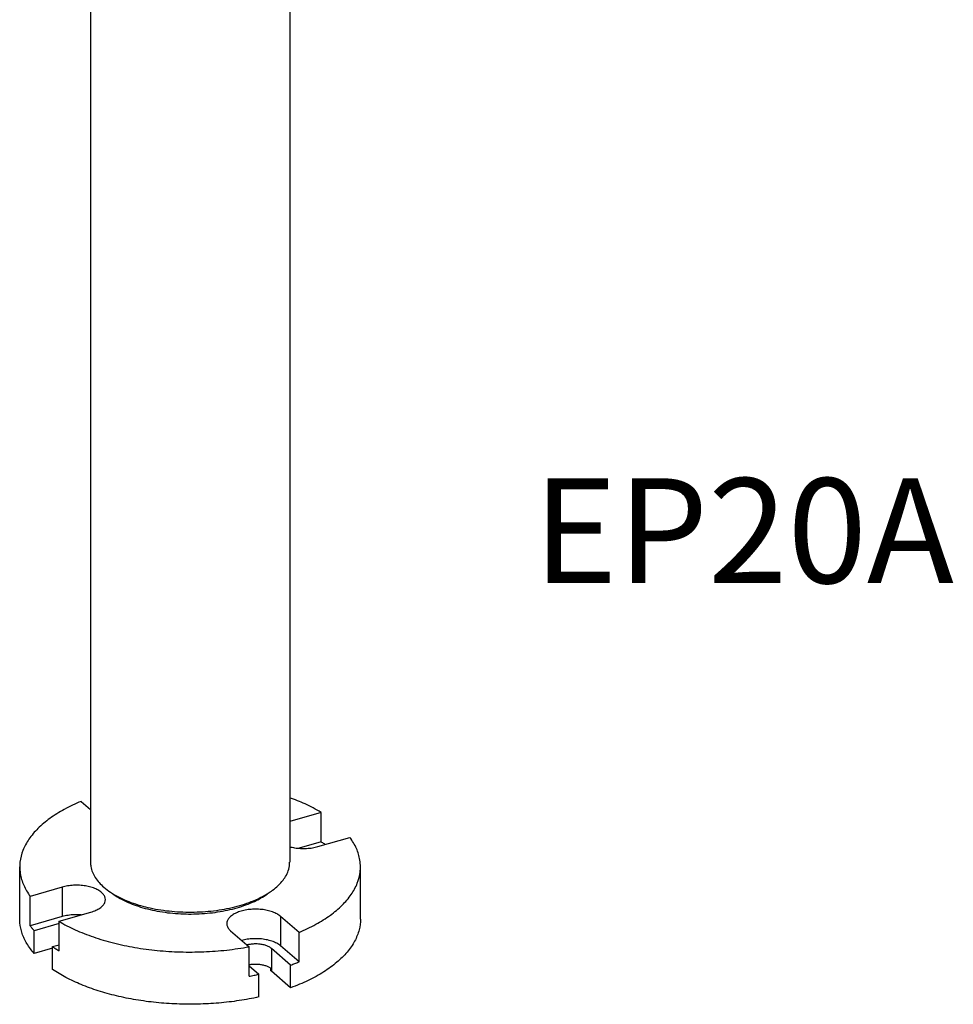
# Model space of a CAD drawing. Units: millimetres. Extents: x 812 to 2975, y 102 to 757.
# Drawn here: x 2204 to 2418, y 172 to 398 of the extents above; entities that cross this region are included whole.
import ezdxf

# ---------------------------------------------------------------- set-up
doc = ezdxf.new("R2010")
doc.units = ezdxf.units.MM
doc.layers.add('02___PRT_ALL_AXES', color=7, linetype='Continuous')
doc.styles.get("Standard").update_dxf_attribs({"font": 'simplex.shx', "height": 8, "bigfont": 'chineset.shx'})

msp = doc.modelspace()

# ---------------------------------------------------------------- linework, layer by layer
at = {"color": 7, "linetype": 'Continuous'}
for p, q in [((2218.064, 218.845), (2220.198, 216.996)), ((2272.986, 216.318), (2265.798, 214.243)), ((2272.986, 209.563), (2272.986, 216.318)), ((2272.279, 208.493), (2279.586, 210.603)), ((2272.986, 209.563), (2267.939, 208.106)), ((2213.718, 199.209), (2206.411, 197.1)), ((2213.718, 199.209), (2213.718, 192.454)), ((2223.253, 199.19), (2224.372, 198.316)), ((2206.411, 190.345), (2206.411, 197.1)), ((2213.718, 192.454), (2206.411, 190.345)), ((2213.011, 191.384), (2220.318, 193.493)), ((2263.714, 192.511), (2263.714, 185.756)), ((2267.933, 188.857), (2263.714, 192.511)), ((2213.011, 190.864), (2207.32, 189.221)), ((2213.011, 184.629), (2213.011, 191.384)), ((2207.32, 184.025), (2207.32, 189.221)), ((2252.283, 189.211), (2256.501, 185.557)), ((2267.933, 182.102), (2267.933, 188.857)), ((2211.52, 185.238), (2207.32, 184.025)), ((2211.52, 185.584), (2213.011, 186.014)), ((2211.52, 180.388), (2211.52, 185.584)), ((2256.501, 178.802), (2256.501, 185.557)), ((2261.636, 185.156), (2261.636, 179.96)), ((2266.022, 181.357), (2261.636, 185.156)), ((2267.933, 182.102), (2263.714, 185.756)), ((2256.501, 181.202), (2258.748, 179.257)), ((2261.48, 180.084), (2261.48, 180.604)), ((2266.022, 176.161), (2266.022, 181.357)), ((2258.748, 174.061), (2258.748, 179.257)), ((2266.022, 176.161), (2261.636, 179.96))]:
    msp.add_line(p, q, dxfattribs=at)
for points, start_tangent, end_tangent in [([(2218.064, 218.845), (2214.209, 217.005), (2210.891, 214.92), (2208.173, 212.629), (2206.105, 210.173), (2204.726, 207.599), (2204.061, 204.956), (2203.999, 203.851)], (-0.9233792, -0.3838891), (0.0002763, -1)), ([(2272.986, 216.318), (2269.307, 218.246), (2265.808, 219.668)], (-0.8569889, 0.5153349), (-0.9407579, 0.339079)), ([(2281.998, 203.851), (2281.873, 205.411), (2281.085, 208.046), (2279.586, 210.603)], (-0.0002761, 1), (-0.5938614, 0.8045674)), ([(2265.797, 208.46), (2266.94, 208.213), (2268.289, 208.069), (2269.669, 208.069), (2271.019, 208.213), (2272.279, 208.493)], (0.964134, -0.2654158), (0.9607689, 0.2773501)), ([(2273.932, 208.972), (2273.747, 209.091), (2272.986, 209.563)], (-0.8379913, 0.5456835), (-0.8569889, 0.5153349)), ([(2203.999, 203.851), (2204.123, 202.291), (2204.911, 199.656), (2206.411, 197.1)], (0.0002763, -1), (0.5938614, -0.8045674)), ([(2220.202, 204.887), (2220.281, 203.92), (2221.267, 201.441), (2223.253, 199.19)], (-0.0019294, -0.9999981), (0.755929, -0.6546536)), ([(2261.615, 198.309), (2261.894, 198.51), (2264.275, 200.793), (2265.573, 203.292), (2265.795, 204.894)], (0.816352, 0.5775547), (0.0019532, 0.9999981)), ([(2267.933, 188.857), (2271.788, 190.697), (2275.106, 192.782), (2277.824, 195.074), (2279.892, 197.529), (2281.271, 200.103), (2281.936, 202.746), (2281.998, 203.851)], (0.9233792, 0.3838891), (-0.0002761, 1)), ([(2223.618, 196.351), (2223.473, 197.037), (2223.047, 197.693), (2222.357, 198.291), (2221.434, 198.803), (2220.318, 199.209), (2219.057, 199.49), (2217.708, 199.633), (2216.328, 199.633), (2214.978, 199.49), (2213.718, 199.209)], (0.0000008, 1), (-0.9607689, -0.2773501)), ([(2220.318, 193.493), (2221.434, 193.899), (2222.357, 194.411), (2223.047, 195.009), (2223.473, 195.665), (2223.618, 196.351)], (0.9607689, 0.2773501), (0.0000008, 1)), ([(2224.372, 198.315), (2226.156, 197.207)], (0.8160565, -0.5779722), (0.8769608, -0.480562)), ([(2225.358, 197.618), (2227.033, 196.577), (2230.631, 194.997), (2234.913, 193.836), (2239.63, 193.183), (2244.506, 193.077), (2249.305, 193.522), (2253.797, 194.497), (2257.733, 195.954), (2260.637, 197.617)], (0.816316, -0.5776055), (0.8162789, 0.577658)), ([(2226.156, 197.207), (2229.955, 195.54), (2234.474, 194.317), (2239.451, 193.629), (2244.596, 193.518), (2249.658, 193.987), (2254.396, 195.017), (2258.549, 196.553), (2260.618, 197.654)], (0.8769608, -0.480562), (0.8540129, 0.5202518)), ([(2260.618, 197.654), (2261.615, 198.309)], (0.8540129, 0.5202518), (0.816352, 0.5775547)), ([(2263.714, 192.511), (2262.903, 193.069), (2261.878, 193.53), (2260.683, 193.875), (2259.371, 194.089), (2257.998, 194.161), (2256.626, 194.089), (2255.314, 193.875), (2254.119, 193.53), (2253.094, 193.069), (2252.283, 192.511), (2251.721, 191.88), (2251.435, 191.206), (2251.399, 190.861)], (-0.7559289, 0.6546537), (0.0000189, -1)), ([(2207.32, 184.025), (2205.655, 186.277), (2204.556, 188.614), (2204.04, 191), (2203.999, 191.9)], (-0.6618282, 0.7496555), (0.0002554, 1)), ([(2218.084, 192.853), (2218.001, 192.859), (2216.524, 192.887), (2215.072, 192.749), (2213.718, 192.454)], (-0.9966733, 0.0815002), (-0.9607689, -0.2773501)), ([(2281.998, 191.9), (2281.688, 189.444), (2280.67, 186.853), (2278.961, 184.355), (2276.593, 181.995), (2273.609, 179.817), (2270.064, 177.86), (2266.022, 176.161)], (-0.0002935, -1), (-0.9391671, -0.3434605)), ([(2206.411, 190.345), (2206.848, 189.779), (2207.32, 189.221)], (0.5938614, -0.8045674), (0.6618282, -0.7496555)), ([(2213.011, 191.384), (2216.69, 189.456), (2220.86, 187.797), (2225.443, 186.438), (2230.354, 185.404), (2235.502, 184.715), (2240.789, 184.382), (2246.117, 184.413), (2251.388, 184.808), (2256.501, 185.557)], (0.8569889, -0.5153349), (0.9833975, 0.1814645)), ([(2251.399, 190.861), (2251.435, 190.516), (2251.721, 189.841), (2252.283, 189.211)], (0.0000189, -1), (0.7559289, -0.6546537)), ([(2263.714, 185.756), (2262.837, 186.35), (2261.716, 186.832), (2260.41, 187.178), (2258.982, 187.369), (2257.505, 187.396), (2256.053, 187.259), (2254.839, 187.003)], (-0.7559289, 0.6546537), (-0.9647716, -0.2630888)), ([(2211.52, 185.584), (2212.249, 185.101), (2213.011, 184.629)], (0.8255397, -0.5643441), (0.8569889, -0.5153349)), ([(2261.636, 185.156), (2261.077, 185.534), (2260.364, 185.841), (2259.533, 186.06), (2258.624, 186.182), (2257.685, 186.2), (2256.76, 186.112), (2256.039, 185.963)], (-0.7559289, 0.6546537), (-0.9669192, -0.2550828)), ([(2258.748, 174.061), (2254.243, 173.228), (2249.569, 172.679), (2244.795, 172.421), (2239.995, 172.458), (2235.24, 172.79), (2230.603, 173.411), (2226.154, 174.312), (2221.96, 175.48), (2218.085, 176.897), (2214.587, 178.541), (2211.52, 180.388)], (-0.9764986, -0.2155238), (-0.8255397, 0.5643441)), ([(2261.48, 180.604), (2260.903, 180.946), (2260.19, 181.221), (2259.377, 181.413), (2258.501, 181.514), (2257.602, 181.52), (2256.721, 181.43), (2256.5, 181.391)], (-0.8034997, 0.5953051), (-0.9822633, -0.1875066)), ([(2266.022, 181.357), (2266.988, 181.722), (2267.933, 182.102)], (0.9391671, 0.3434605), (0.9233792, 0.3838891)), ([(2256.501, 178.802), (2257.633, 179.021), (2258.748, 179.257)], (0.9833975, 0.1814645), (0.9764986, 0.2155238)), ([(2261.636, 179.96), (2261.56, 180.023), (2261.48, 180.084)], (-0.7559289, 0.6546537), (-0.8034997, 0.5953051))]:
    msp.add_spline(points, degree=3, dxfattribs=dict(at, start_tangent=start_tangent, end_tangent=end_tangent))
at = {"layer": '02___PRT_ALL_AXES', "color": 7, "linetype": 'Continuous'}
for p, q in [((2265.798, 424.861), (2265.798, 204.89)), ((2220.198, 411.229), (2220.198, 204.89)), ((2203.998, 191.9), (2203.998, 203.851)), ((2281.998, 191.9), (2281.998, 203.851))]:
    msp.add_line(p, q, dxfattribs=at)

# ---------------------------------------------------------------- texts
at = {"insert": (2321.573, 292.805), "char_height": 24, "width": 137.17456, "attachment_point": 1}
msp.add_mtext('{\\fDFKai-SB|b0|i0|c136|p65;EP20A}', dxfattribs=at)

doc.saveas('drawing.dxf')
